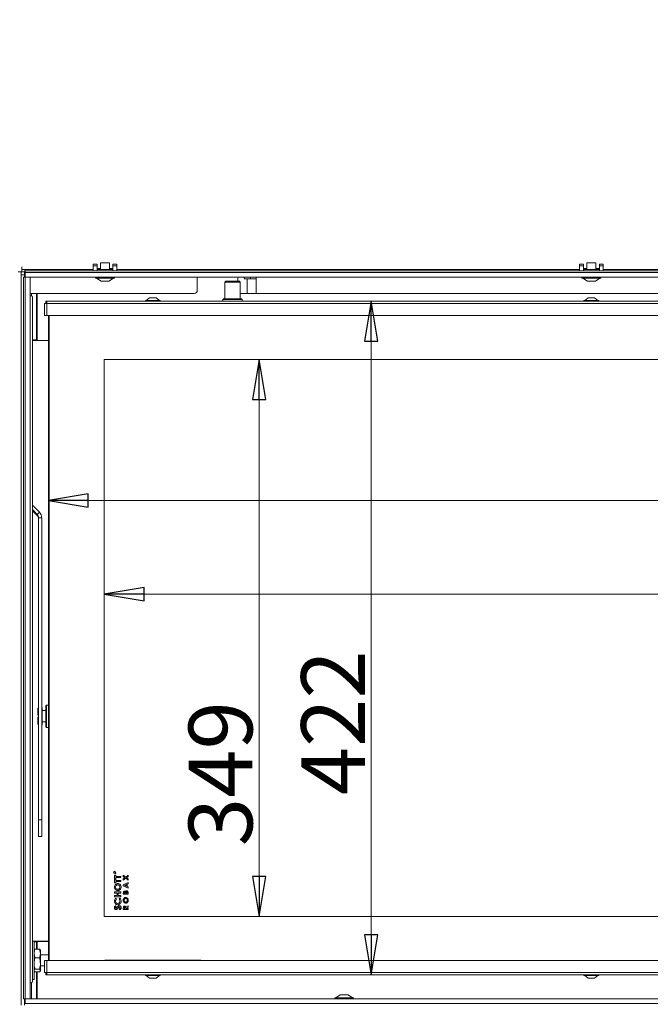
# Model space of a CAD drawing. Extents: x -2363 to 692, y 432 to 3318.
# Drawn here: x -2011 to -1615, y 1963 to 2580 of the extents above; entities that cross this region are included whole.
import ezdxf

# ---------------------------------------------------------------- set-up
doc = ezdxf.new("R2010")
doc.units = 0
doc.header["$LTSCALE"] = 5
doc.layers.add('3', color=1, linetype='Continuous')
doc.layers.add('SLD-0', color=7, linetype='Continuous')
doc.styles.add('STANDARD-BrunnerGroßer Text', font='ARIAL.TTF')
doc.dimstyles.new('STANDARD-Brunner-IIGroßer Text', dxfattribs={"dimscale": 5, "dimtxt": 8, "dimasz": 5, "dimexe": 3.175, "dimexo": 0, "dimgap": 0.762, "dimtad": 1, "dimdec": 0, "dimrnd": 1e-08, "dimtxsty": 'STANDARD-BrunnerGroßer Text', "dimblk": 'Filled-1', "dimcen": 0.09, "dimdle": 10, "dimclrd": 7, "dimclre": 7, "dimclrt": 7, "dimadec": 1, "dimazin": 2, "dimtfac": 0.666667, "dimtdec": 0, "dimtmove": 0, "dimatfit": 3, "dimldrblk": 'Filled-1', "dimfxl": 1, "dimtolj": 1, "dimlwd": 15, "dimlwe": 15, "dimarcsym": 0})

# ---------------------------------------------------------------- blocks, each defined once
blk = doc.blocks.new('Filled-1')
at = {"color": 0}
for p, q in [((0, 0), (-1, 0.167)), ((-1, 0.167), (-1, -0.167)), ((-1, 0), (0, 0)), ((-1, -0.167), (0, 0))]:
    blk.add_line(p, q, dxfattribs=at)
at = {"color": 0, "flags": 128}
blk.add_lwpolyline([(-1, -0.167), (0, 0), (-1, 0.167), (-1, -0.167)], dxfattribs=at)
at = {"color": 0}
blk.add_solid([(-1, -0.167), (0, 0), (-1, 0.167), (-1, -0.167)], dxfattribs=at)
blk = doc.blocks.new('*D141')
at = {"layer": 'Defpoints', "color": 0}
for p in [(-1993.63, 2403.29), (-1790.12, 2403.29), (-1993.63, 1981.29)]:
    blk.add_point(p, dxfattribs=at)
at = {"layer": 'SLD-0', "color": 7, "lineweight": 15}
for p, q in [((-1993.63, 2403.29), (-1774.24, 2403.29)), ((-1790.12, 2006.29), (-1790.12, 2378.29)), ((-1993.63, 1981.29), (-1774.24, 1981.29))]:
    blk.add_line(p, q, dxfattribs=at)
at = {"layer": 'SLD-0', "color": 7, "lineweight": 15, "xscale": 25, "yscale": 25, "zscale": 25}
for p, rotation in [((-1790.12, 2403.29), 90), ((-1790.12, 1981.29), 270)]:
    blk.add_blockref('Filled-1', p, dxfattribs=dict(at, rotation=rotation))
at = {"layer": 'SLD-0', "color": 7, "lineweight": 15, "insert": (-1834.09, 2139.23), "char_height": 40, "attachment_point": 2, "rotation": 90, "style": 'STANDARD-BrunnerGroßer Text'}
blk.add_mtext('\\A1;422', dxfattribs=at)
blk = doc.blocks.new('*D142')
at = {"layer": 'Defpoints', "color": 0}
for p in [(-1626.18, 3139.82), (-2282.11, 1799.79), (-2000.13, 1799.79)]:
    blk.add_point(p, dxfattribs=at)
at = {"layer": 'SLD-0', "color": 7, "lineweight": 15}
for p, q in [((-1626.18, 3139.82), (-2297.99, 3139.82)), ((-2282.11, 3114.82), (-2282.11, 1824.79)), ((-2000.13, 1799.79), (-2297.99, 1799.79))]:
    blk.add_line(p, q, dxfattribs=at)
at = {"layer": 'SLD-0', "color": 7, "lineweight": 15, "xscale": 25, "yscale": 25, "zscale": 25}
for p, rotation in [((-2282.11, 3139.82), 90), ((-2282.11, 1799.79), 270)]:
    blk.add_blockref('Filled-1', p, dxfattribs=dict(at, rotation=rotation))
at = {"layer": 'SLD-0', "color": 7, "lineweight": 15, "insert": (-2326.79, 2310.45), "char_height": 40, "attachment_point": 2, "rotation": 90, "style": 'STANDARD-BrunnerGroßer Text'}
blk.add_mtext('\\A1;1340', dxfattribs=at)
blk = doc.blocks.new('*D145')
at = {"layer": 'Defpoints', "color": 0}
for p in [(-1992.63, 2394.29), (-1011.63, 2394.29), (-1992.63, 2278.42)]:
    blk.add_point(p, dxfattribs=at)
at = {"layer": 'SLD-0', "color": 7, "lineweight": 15}
for p, q in [((-1992.63, 2394.29), (-1992.63, 2262.55)), ((-1011.63, 2394.29), (-1011.63, 2262.55)), ((-1036.63, 2278.42), (-1967.63, 2278.42))]:
    blk.add_line(p, q, dxfattribs=at)
at = {"layer": 'SLD-0', "color": 7, "lineweight": 15, "xscale": 25, "yscale": 25, "zscale": 25, "rotation": 180}
blk.add_blockref('Filled-1', (-1992.63, 2278.42), dxfattribs=at)
at = {"layer": 'SLD-0', "color": 7, "lineweight": 15, "xscale": 25, "yscale": 25, "zscale": 25}
blk.add_blockref('Filled-1', (-1011.63, 2278.42), dxfattribs=at)
at = {"layer": 'SLD-0', "color": 7, "lineweight": 15, "insert": (-1500.64, 2323.08), "char_height": 40, "attachment_point": 2, "style": 'STANDARD-BrunnerGroßer Text'}
blk.add_mtext('\\A1;981', dxfattribs=at)
blk = doc.blocks.new('*D167')
at = {"color": 7, "lineweight": 15}
for p, q in [((-1957.63, 2366.79), (-1957.63, 2203.92)), ((-1046.63, 2366.79), (-1046.63, 2203.92)), ((-1932.63, 2219.79), (-1071.63, 2219.79))]:
    blk.add_line(p, q, dxfattribs=at)
at = {"layer": 'Defpoints', "color": 0}
for p in [(-1957.63, 2366.79), (-1046.63, 2366.79), (-1046.63, 2219.79)]:
    blk.add_point(p, dxfattribs=at)
at = {"color": 7, "lineweight": 15, "xscale": 25, "yscale": 25, "zscale": 25, "rotation": 180}
blk.add_blockref('Filled-1', (-1957.63, 2219.79), dxfattribs=at)
at = {"color": 7, "lineweight": 15, "xscale": 25, "yscale": 25, "zscale": 25}
blk.add_blockref('Filled-1', (-1046.63, 2219.79), dxfattribs=at)
at = {"color": 7, "lineweight": 15, "insert": (-1502.13, 2244.03), "char_height": 40, "attachment_point": 5, "style": 'STANDARD-BrunnerGroßer Text'}
blk.add_mtext('\\A1;911', dxfattribs=at)
blk = doc.blocks.new('*D168')
at = {"color": 7, "lineweight": 15}
for p, q in [((-1957.63, 2366.79), (-1844.57, 2366.79)), ((-1860.45, 2341.79), (-1860.45, 2042.79)), ((-1957.63, 2017.79), (-1844.57, 2017.79))]:
    blk.add_line(p, q, dxfattribs=at)
at = {"layer": 'Defpoints', "color": 0}
for p in [(-1957.63, 2366.79), (-1957.63, 2017.79), (-1860.45, 2017.79)]:
    blk.add_point(p, dxfattribs=at)
at = {"color": 7, "lineweight": 15, "xscale": 25, "yscale": 25, "zscale": 25}
for p, rotation in [((-1860.45, 2366.79), 90), ((-1860.45, 2017.79), 270)]:
    blk.add_blockref('Filled-1', p, dxfattribs=dict(at, rotation=rotation))
at = {"color": 7, "lineweight": 15, "insert": (-1884.69, 2107.28), "char_height": 40, "attachment_point": 5, "rotation": 90, "style": 'STANDARD-BrunnerGroßer Text'}
blk.add_mtext('\\A1;349', dxfattribs=at)

msp = doc.modelspace()

# ---------------------------------------------------------------- linework, layer by layer
at = {"color": 7, "linetype": 'Continuous', "lineweight": 15}
for p, q in [((-2009.33, 2424.79), (-2009.33, 2423.29)), ((-1962.13, 2426.48), (-1964.63, 2426.48)), ((-1964.63, 2425.48), (-1964.63, 2426.48)), ((-1962.13, 2425.48), (-1964.63, 2425.48)), ((-1964.63, 2422.29), (-1964.63, 2425.48)), ((-1962.13, 2425.48), (-1962.13, 2426.48)), ((-1962.13, 2422.29), (-1962.13, 2425.48)), ((-1959.93, 2427.39), (-1959.93, 2423.29)), ((-1954.33, 2427.39), (-1959.93, 2427.39)), ((-1954.33, 2423.29), (-1954.33, 2427.39)), ((-1949.63, 2426.48), (-1952.13, 2426.48)), ((-1952.13, 2426.48), (-1952.13, 2425.48)), ((-1949.63, 2425.48), (-1952.13, 2425.48)), ((-1952.13, 2425.48), (-1952.13, 2422.29)), ((-1949.63, 2426.48), (-1949.63, 2425.48)), ((-1949.63, 2425.48), (-1949.63, 2422.29)), ((-1657.13, 2426.48), (-1659.63, 2426.48)), ((-1659.63, 2425.48), (-1659.63, 2426.48)), ((-1657.13, 2425.48), (-1659.63, 2425.48)), ((-1659.63, 2422.29), (-1659.63, 2425.48)), ((-1657.13, 2425.48), (-1657.13, 2426.48)), ((-1657.13, 2422.29), (-1657.13, 2425.48)), ((-1654.93, 2427.39), (-1654.93, 2423.29)), ((-1649.33, 2427.39), (-1654.93, 2427.39)), ((-1649.33, 2423.29), (-1649.33, 2427.39)), ((-1644.63, 2426.48), (-1647.13, 2426.48)), ((-1647.13, 2426.48), (-1647.13, 2425.48)), ((-1644.63, 2425.48), (-1647.13, 2425.48)), ((-1647.13, 2425.48), (-1647.13, 2422.29)), ((-1644.63, 2426.48), (-1644.63, 2425.48)), ((-1644.63, 2425.48), (-1644.63, 2422.29)), ((-2011.63, 2421.79), (-2009.63, 2421.79)), ((-2009.63, 2421.79), (-2009.33, 2421.79)), ((-2009.63, 2419.79), (-2009.63, 2421.79)), ((-2007.63, 2419.79), (-2009.63, 2419.79)), ((-2009.63, 2419.79), (-2009.63, 1962.29)), ((-2009.33, 2421.79), (-2009.33, 2423.29)), ((-2009.33, 2423.29), (-2007.33, 2423.29)), ((-2007.33, 2421.79), (-2009.33, 2421.79)), ((-2007.63, 2421.79), (-2007.63, 2419.79)), ((-2007.63, 2419.79), (-2007.63, 2418.29)), ((-2007.33, 2423.29), (-2007.33, 2421.79)), ((-1964.63, 2423.29), (-2007.33, 2423.29)), ((-2007.13, 2421.79), (-2007.33, 2421.79)), ((-1962.13, 2422.29), (-1964.63, 2422.29)), ((-1959.93, 2423.81), (-1962.13, 2423.81)), ((-1952.13, 2423.29), (-1962.13, 2423.29)), ((-1962.03, 2422.39), (-1952.23, 2422.39)), ((-1962.03, 2422.39), (-1962.03, 2422.29)), ((-1952.13, 2423.81), (-1954.33, 2423.81)), ((-1952.23, 2422.29), (-1952.23, 2422.39)), ((-1949.63, 2422.29), (-1952.13, 2422.29)), ((-1659.63, 2423.29), (-1949.63, 2423.29)), ((-1657.13, 2422.29), (-1659.63, 2422.29)), ((-1654.93, 2423.81), (-1657.13, 2423.81)), ((-1647.13, 2423.29), (-1657.13, 2423.29)), ((-1657.03, 2422.39), (-1657.03, 2422.29)), ((-1657.03, 2422.39), (-1647.23, 2422.39)), ((-1647.13, 2423.81), (-1649.33, 2423.81)), ((-1647.23, 2422.29), (-1647.23, 2422.39)), ((-1644.63, 2422.29), (-1647.13, 2422.29)), ((-1359.63, 2423.29), (-1644.63, 2423.29)), ((-1963.03, 2418.29), (-1963.03, 2417.74)), ((-1963.03, 2417.74), (-1951.23, 2417.74)), ((-1962.43, 2417.74), (-1959.63, 2415.79)), ((-1959.63, 2415.79), (-1954.63, 2415.79)), ((-1954.63, 2415.79), (-1951.83, 2417.74)), ((-1951.23, 2417.74), (-1951.23, 2418.29)), ((-1899.23, 2418.29), (-1899.23, 2417.24)), ((-1899.23, 2410.24), (-1899.23, 2417.24)), ((-1881.38, 2415.79), (-1881.88, 2415.29)), ((-1881.88, 2415.29), (-1881.88, 2404.79)), ((-1872.38, 2415.29), (-1881.88, 2415.29)), ((-1881.38, 2415.79), (-1872.88, 2415.79)), ((-1873.84, 2416.74), (-1873.84, 2415.79)), ((-1872.38, 2415.29), (-1872.88, 2415.79)), ((-1872.38, 2404.79), (-1872.38, 2415.29)), ((-1868.03, 2417.24), (-1869.7, 2417.24)), ((-1868.03, 2417.24), (-1868.03, 2408.24)), ((-1868.03, 2417.24), (-1862.23, 2417.24)), ((-1862.23, 2417.24), (-1862.23, 2418.29)), ((-1862.23, 2408.24), (-1862.23, 2417.24)), ((-1658.03, 2418.29), (-1658.03, 2417.74)), ((-1658.03, 2417.74), (-1646.23, 2417.74)), ((-1657.43, 2417.74), (-1654.63, 2415.79)), ((-1654.63, 2415.79), (-1649.63, 2415.79)), ((-1649.63, 2415.79), (-1646.83, 2417.74)), ((-1646.23, 2417.74), (-1646.23, 2418.29)), ((-1901.23, 2408.24), (-2004.13, 2408.24)), ((-2003.4, 2406.79), (-2004.13, 2406.79)), ((-2003.13, 2408.24), (-2003.13, 2406.71)), ((-2000.13, 2408.24), (-2000.13, 2402.36)), ((-1999.63, 2408.24), (-1999.63, 2402.09)), ((-1872.38, 2408.24), (-1868.03, 2408.24)), ((-1862.23, 2408.24), (-1868.03, 2408.24)), ((-1565.13, 2408.24), (-1862.23, 2408.24)), ((-2002.69, 1994.91), (-2002.69, 2405.79)), ((-2000.13, 2400.24), (-2000.13, 2402.36)), ((-2000.13, 2400.24), (-2000.13, 2379.09)), ((-1999.63, 2402.09), (-1999.63, 2397.84)), ((-1995.13, 2394.29), (-1995.13, 2401.79)), ((-1995.13, 2401.79), (-1993.63, 2401.79)), ((-1994.13, 2402.29), (-1994.13, 2403.29)), ((-1994.13, 2403.29), (-1993.63, 2403.29)), ((-1994.13, 2402.29), (-1993.63, 2402.29)), ((-1993.63, 2403.29), (-1993.63, 2401.79)), ((-1993.63, 2403.29), (-1010.63, 2403.29)), ((-1993.63, 2401.79), (-1010.63, 2401.79)), ((-1993.63, 2401.79), (-1993.63, 2394.29)), ((-1931.83, 2403.84), (-1931.83, 2403.29)), ((-1922.43, 2403.84), (-1931.83, 2403.84)), ((-1929.13, 2405.49), (-1931.23, 2403.84)), ((-1925.13, 2405.49), (-1929.13, 2405.49)), ((-1923.03, 2403.84), (-1925.13, 2405.49)), ((-1922.43, 2403.29), (-1922.43, 2403.84)), ((-1882.83, 2404.79), (-1883.13, 2404.49)), ((-1883.13, 2404.49), (-1883.13, 2403.29)), ((-1871.13, 2404.49), (-1883.13, 2404.49)), ((-1882.83, 2404.79), (-1871.43, 2404.79)), ((-1871.13, 2404.49), (-1871.43, 2404.79)), ((-1871.13, 2403.29), (-1871.13, 2404.49)), ((-1656.83, 2403.84), (-1656.83, 2403.29)), ((-1647.43, 2403.84), (-1656.83, 2403.84)), ((-1654.13, 2405.49), (-1656.23, 2403.84)), ((-1650.13, 2405.49), (-1654.13, 2405.49)), ((-1648.03, 2403.84), (-1650.13, 2405.49)), ((-1647.43, 2403.29), (-1647.43, 2403.84)), ((-2000.13, 2397.29), (-1999.63, 2397.29)), ((-2000.13, 2394.29), (-1999.63, 2394.29)), ((-1999.63, 2397.84), (-1999.63, 2379.29)), ((-1993.63, 2394.29), (-1995.13, 2394.29)), ((-1993.63, 2394.29), (-1010.63, 2394.29)), ((-1992.63, 1990.29), (-1992.63, 2394.29)), ((-1992.13, 2394.29), (-1992.13, 1990.29)), ((-1999.63, 2387.39), (-2000.13, 2387.39)), ((-2000.13, 2383.19), (-1999.63, 2383.19)), ((-1999.63, 2382.29), (-2000.13, 2382.29)), ((-2002.69, 2379.09), (-2000.13, 2379.09)), ((-2002.69, 2378.79), (-1999.13, 2378.79)), ((-2000.13, 2379.09), (-2000.13, 2378.79)), ((-1992.63, 2378.79), (-1999.13, 2378.79)), ((-1046.63, 2366.79), (-1957.63, 2366.79)), ((-1957.63, 2366.79), (-1957.63, 2017.79)), ((-1998.3, 2271.19), (-2002.69, 2275.58)), ((-1999.71, 2269.78), (-2002.69, 2272.76)), ((-2002.69, 2272.01), (-1999.71, 2269.03)), ((-1999.71, 2269.78), (-1998.3, 2271.19)), ((-1999.71, 2269.78), (-1999.71, 2269.03)), ((-1998.83, 2267.66), (-1996.83, 2267.66)), ((-1998.83, 2267.66), (-1998.83, 2078.29)), ((-1996.83, 2267.66), (-1996.83, 2078.29)), ((-1998.83, 2148.58), (-1999.33, 2148.09)), ((-1999.33, 2143.89), (-1999.33, 2148.09)), ((-1996.63, 2148.79), (-1996.83, 2148.79)), ((-1996.63, 2137.79), (-1996.63, 2148.79)), ((-1993.73, 2150.29), (-1994.23, 2149.79)), ((-1994.23, 2136.79), (-1994.23, 2149.79)), ((-1992.63, 2150.29), (-1993.73, 2150.29)), ((-1993.73, 2150.29), (-1993.73, 2136.29)), ((-1999.33, 2143.89), (-1998.83, 2143.89)), ((-1999.33, 2138.49), (-1999.33, 2142.69)), ((-1998.83, 2142.69), (-1999.33, 2142.69)), ((-1994.23, 2146.79), (-1996.43, 2146.79)), ((-1999.33, 2138.49), (-1998.83, 2137.99)), ((-1996.83, 2137.79), (-1996.63, 2137.79)), ((-1996.43, 2139.79), (-1994.23, 2139.79)), ((-1994.23, 2136.79), (-1993.73, 2136.29)), ((-1993.73, 2136.29), (-1992.63, 2136.29)), ((-1998.83, 2067.92), (-1998.83, 2078.29)), ((-1998.83, 2078.29), (-1996.83, 2078.29)), ((-1996.83, 2078.29), (-1996.83, 2067.92)), ((-1996.83, 2067.92), (-1998.83, 2067.92)), ((-1998.83, 2067.91), (-1998.83, 2067.92)), ((-1998.83, 2067.91), (-1996.83, 2067.91)), ((-1996.83, 2067.92), (-1996.83, 2067.91)), ((-1951.13, 2043.74), (-1950.41, 2043.74)), ((-1951.13, 2041.38), (-1951.13, 2043.74)), ((-1950.88, 2045.16), (-1950.69, 2045.16)), ((-1950.88, 2045.11), (-1950.88, 2045.16)), ((-1950.88, 2045.11), (-1950.73, 2045.11)), ((-1950.88, 2044.84), (-1950.6, 2045.06)), ((-1950.6, 2045), (-1950.88, 2044.78)), ((-1950.88, 2044.78), (-1950.88, 2044.84)), ((-1950.6, 2045.11), (-1950.6, 2045.11)), ((-1950.6, 2045.06), (-1950.6, 2045.11)), ((-1950.57, 2045.16), (-1950.28, 2045.16)), ((-1950.54, 2045.11), (-1950.54, 2045)), ((-1950.34, 2045.11), (-1950.54, 2045.11)), ((-1950.41, 2043.74), (-1950.41, 2042.97)), ((-1950.41, 2042.97), (-1947.13, 2042.97)), ((-1950.41, 2042.15), (-1950.41, 2041.38)), ((-1947.13, 2042.15), (-1950.41, 2042.15)), ((-1950.34, 2044.99), (-1950.34, 2045.11)), ((-1950.28, 2045.16), (-1950.28, 2045.04)), ((-1947.13, 2042.97), (-1947.13, 2042.15)), ((-1945.63, 2043.65), (-1944.16, 2042.53)), ((-1945.63, 2042.87), (-1945.63, 2043.65)), ((-1944.67, 2042.13), (-1945.63, 2042.87)), ((-1945.63, 2041.4), (-1944.67, 2042.13)), ((-1944.16, 2042.53), (-1942.63, 2043.69)), ((-1942.63, 2042.91), (-1943.64, 2042.13)), ((-1943.64, 2042.13), (-1942.63, 2041.36)), ((-1942.63, 2043.69), (-1942.63, 2042.91)), ((-1950.41, 2041.38), (-1951.13, 2041.38)), ((-1951.13, 2041.22), (-1950.41, 2041.22)), ((-1951.13, 2038.86), (-1951.13, 2041.22)), ((-1950.41, 2038.86), (-1951.13, 2038.86)), ((-1950.41, 2041.22), (-1950.41, 2040.45)), ((-1950.41, 2040.45), (-1947.13, 2040.45)), ((-1950.41, 2039.63), (-1950.41, 2038.86)), ((-1947.13, 2039.63), (-1950.41, 2039.63)), ((-1947.13, 2040.45), (-1947.13, 2039.63)), ((-1944.16, 2041.74), (-1945.63, 2040.62)), ((-1945.63, 2040.62), (-1945.63, 2041.4)), ((-1945.63, 2037.68), (-1942.63, 2039.04)), ((-1945.63, 2037.01), (-1945.63, 2037.68)), ((-1942.63, 2035.65), (-1945.63, 2037.01)), ((-1943.78, 2037.82), (-1944.83, 2037.34)), ((-1944.83, 2037.34), (-1943.78, 2036.86)), ((-1942.63, 2040.58), (-1944.16, 2041.74)), ((-1943.78, 2036.86), (-1943.78, 2037.82)), ((-1942.63, 2038.34), (-1943.25, 2038.06)), ((-1943.25, 2038.06), (-1943.25, 2036.63)), ((-1943.25, 2036.63), (-1942.63, 2036.35)), ((-1942.63, 2041.36), (-1942.63, 2040.58)), ((-1942.63, 2039.04), (-1942.63, 2038.34)), ((-1942.63, 2036.35), (-1942.63, 2035.65)), ((-1951.13, 2033.22), (-1947.13, 2033.22)), ((-1951.13, 2032.4), (-1951.13, 2033.22)), ((-1949.59, 2032.4), (-1951.13, 2032.4)), ((-1951.13, 2030.92), (-1949.59, 2030.92)), ((-1951.13, 2030.09), (-1951.13, 2030.92)), ((-1947.13, 2030.09), (-1951.13, 2030.09)), ((-1949.59, 2030.92), (-1949.59, 2032.4)), ((-1948.87, 2032.4), (-1948.87, 2030.92)), ((-1947.13, 2032.4), (-1948.87, 2032.4)), ((-1948.87, 2030.92), (-1947.13, 2030.92)), ((-1947.13, 2033.22), (-1947.13, 2032.4)), ((-1947.13, 2030.92), (-1947.13, 2030.09)), ((-1945.63, 2031.79), (-1945.63, 2032.33)), ((-1942.63, 2031.79), (-1945.63, 2031.79)), ((-1945.09, 2032.61), (-1945.09, 2032.44)), ((-1945.09, 2032.44), (-1944.44, 2032.44)), ((-1944.44, 2032.44), (-1944.44, 2032.58)), ((-1943.94, 2032.58), (-1943.94, 2032.44)), ((-1943.94, 2032.44), (-1943.17, 2032.44)), ((-1943.17, 2032.44), (-1943.17, 2032.6)), ((-1942.63, 2032.75), (-1942.63, 2031.79)), ((-1950.6, 2024.5), (-1950.1, 2023.93)), ((-1950.44, 2029.27), (-1949.93, 2028.71)), ((-1948.33, 2028.71), (-1947.79, 2029.26)), ((-1944, 2023.61), (-1942.63, 2024.46)), ((-1942.63, 2023.72), (-1943.94, 2022.91)), ((-1942.63, 2024.46), (-1942.63, 2023.72)), ((-1957.63, 2017.79), (-1104.73, 2017.79)), ((-1947.88, 2021.94), (-1948.26, 2022.61)), ((-1945.63, 2022.21), (-1945.63, 2022.92)), ((-1942.63, 2022.21), (-1945.63, 2022.21)), ((-1945.09, 2023.05), (-1945.09, 2022.86)), ((-1945.09, 2022.86), (-1944.48, 2022.86)), ((-1944.48, 2022.86), (-1944.48, 2023.07)), ((-1943.94, 2022.91), (-1943.94, 2022.86)), ((-1943.94, 2022.86), (-1942.63, 2022.86)), ((-1942.63, 2022.86), (-1942.63, 2022.21)), ((-2001.63, 2002.29), (-2002.69, 2002.29)), ((-2001.63, 1991.38), (-2001.63, 2002.29)), ((-1997.13, 2002.29), (-2001.63, 2002.29)), ((-2001.63, 2001.99), (-2000.13, 2001.99)), ((-2000.13, 2002.29), (-2000.13, 2001.99)), ((-2000.13, 2001.99), (-2000.13, 1997.43)), ((-1999.63, 1997.43), (-1999.63, 2001.69)), ((-1999.13, 2002.29), (-1999.13, 2002.19)), ((-1992.63, 2002.19), (-1999.13, 2002.19)), ((-1997.13, 2002.29), (-1997.13, 2002.19)), ((-1997.13, 2002.29), (-1992.63, 2002.29)), ((-2002.69, 1977.29), (-2002.69, 1994.91)), ((-2001.51, 1996.99), (-2001.63, 1996.79)), ((-2001.05, 1991.85), (-2001.63, 1994.64)), ((-2001.05, 1997.43), (-2001.42, 1996.93)), ((-1998.21, 1997.43), (-2001.05, 1997.43)), ((-1998.21, 1997.43), (-1997.63, 1994.64)), ((-1997.82, 1996.93), (-1998.21, 1997.43)), ((-1997.63, 1996.79), (-1997.74, 1996.98)), ((-1997.63, 1994.64), (-1997.63, 1996.79)), ((-1997.63, 1988.28), (-1997.63, 1994.64)), ((-1992.63, 1993.69), (-1997.63, 1993.69)), ((-2001.63, 1978.29), (-2001.63, 1991.38)), ((-1998.21, 1991.85), (-2001.05, 1991.85)), ((-1997.63, 1983.93), (-1997.63, 1988.28)), ((-1997.63, 1986.89), (-1995.13, 1986.89)), ((-1995.13, 1982.79), (-1995.13, 1990.29)), ((-1995.13, 1990.29), (-1993.63, 1990.29)), ((-1010.63, 1990.29), (-1993.63, 1990.29)), ((-1993.63, 1990.29), (-1993.63, 1982.79)), ((-1897.13, 1990.51), (-1957.13, 1990.51)), ((-1957.13, 1990.51), (-1957.13, 1990.29)), ((-1897.13, 1990.51), (-1897.13, 1990.29)), ((-2001.63, 1983.79), (-2001.51, 1983.59)), ((-2001.05, 1983.15), (-2001.42, 1983.64)), ((-1998.21, 1984.71), (-2001.05, 1984.71)), ((-1998.21, 1983.15), (-2001.05, 1983.15)), ((-2000.13, 1983.15), (-2000.13, 1966.29)), ((-1999.63, 1966.29), (-1999.63, 1983.15)), ((-1998.21, 1984.71), (-1997.63, 1983.93)), ((-1997.74, 1983.6), (-1997.63, 1983.79)), ((-1997.63, 1983.79), (-1997.63, 1983.93)), ((-1993.63, 1982.79), (-1995.13, 1982.79)), ((-1994.13, 1982.29), (-1994.13, 1981.29)), ((-1993.63, 1982.29), (-1994.13, 1982.29)), ((-1993.63, 1981.29), (-1994.13, 1981.29)), ((-1993.63, 1982.79), (-1993.63, 1981.29)), ((-1010.63, 1982.79), (-1993.63, 1982.79)), ((-1010.63, 1981.29), (-1993.63, 1981.29)), ((-1931.83, 1981.29), (-1931.83, 1980.74)), ((-1931.83, 1980.74), (-1922.53, 1980.74)), ((-1931.23, 1980.74), (-1929.13, 1979.09)), ((-1925.13, 1979.09), (-1923.03, 1980.74)), ((-1922.53, 1980.74), (-1922.43, 1980.74)), ((-1922.43, 1980.74), (-1922.43, 1981.29)), ((-1656.83, 1981.29), (-1656.83, 1980.74)), ((-1656.83, 1980.74), (-1647.53, 1980.74)), ((-1656.23, 1980.74), (-1654.13, 1979.09)), ((-1650.13, 1979.09), (-1648.03, 1980.74)), ((-1647.53, 1980.74), (-1647.43, 1980.74)), ((-1647.43, 1980.74), (-1647.43, 1981.29)), ((-2004.13, 1976.29), (-2003.4, 1976.29)), ((-2003.13, 1976.36), (-2003.13, 1966.29)), ((-2002.69, 1978.29), (-2001.63, 1978.29)), ((-1929.13, 1979.09), (-1925.17, 1979.09)), ((-1925.17, 1979.09), (-1925.13, 1979.09)), ((-1654.13, 1979.09), (-1650.17, 1979.09)), ((-1650.17, 1979.09), (-1650.13, 1979.09)), ((-1809.63, 1968.79), (-1812.43, 1966.84)), ((-1807.13, 1968.79), (-1809.63, 1968.79)), ((-1804.63, 1968.79), (-1807.13, 1968.79)), ((-1801.83, 1966.84), (-1804.63, 1968.79)), ((-2007.63, 1966.29), (-2007.63, 1962.29)), ((-2007.63, 1963.29), (-2007.13, 1963.29)), ((-1813.03, 1966.84), (-1813.03, 1966.29)), ((-1807.13, 1966.84), (-1813.03, 1966.84)), ((-1801.23, 1966.84), (-1807.13, 1966.84)), ((-1801.23, 1966.29), (-1801.23, 1966.84))]:
    msp.add_line(p, q, dxfattribs=at)
at = {"color": 8, "linetype": 'Continuous', "lineweight": 15}
for p, q in [((-1996.43, 2146.79), (-1996.43, 2139.79)), ((-1999.63, 1998.29), (-2000.13, 1998.29))]:
    msp.add_line(p, q, dxfattribs=at)
at = {"color": 7, "linetype": 'Continuous', "lineweight": 15}
for centre, radius, start, end in [((-1868.42, 2416.86), 5.42, 164.71448, 181.27133), ((-1874.31, 2417.01), 4.61, 2.79079, 16.03549), ((-1870.44, 2417.01), 4.61, 2.79079, 16.03549), ((-2003.57, 2405.91), 0.893, 351.95053, 78.57825), ((-1901.23, 2410.24), 2, 270, 0), ((-1999.13, 2379.29), 0.5, 180, 270), ((-2001.83, 2267.66), 4.99, 0.00348, 45.02498), ((-2001.83, 2267.66), 3, 0.00348, 45.02498), ((-2001.83, 2266.91), 3, 0.00348, 45.02498), ((-1996.43, 2146.99), 0.2, 180, 270), ((-1996.43, 2139.59), 0.2, 90, 180), ((-1951.13, 2045.49), 0.65, 329.80407, 324.14056), ((-1951.13, 2045.49), 0.55, 323.52973, 316.18694), ((-1999.13, 2001.69), 0.5, 90, 180), ((-2003.57, 1977.16), 0.893, 281.42175, 8.04947)]:
    msp.add_arc(centre, radius, start, end, dxfattribs=at)
for points, knots in [([(-1950.44, 2044.78), (-1950.46, 2044.78), (-1950.5, 2044.79), (-1950.55, 2044.82), (-1950.6, 2044.88), (-1950.6, 2044.95), (-1950.6, 2045)], [0, 0, 0, 0, 0.187115, 0.373967, 0.560898, 1, 1, 1, 1]), ([(-1950.54, 2045), (-1950.54, 2044.96), (-1950.54, 2044.91), (-1950.51, 2044.87), (-1950.49, 2044.84), (-1950.46, 2044.84), (-1950.44, 2044.84)], [0, 0, 0, 0, 0.499791, 0.625435, 0.751123, 1, 1, 1, 1]), ([(-1950.44, 2044.84), (-1950.43, 2044.84), (-1950.41, 2044.84), (-1950.39, 2044.85), (-1950.37, 2044.87), (-1950.34, 2044.91), (-1950.34, 2044.96), (-1950.34, 2044.99)], [0, 0, 0, 0, 0.125299, 0.250581, 0.375909, 0.501266, 1, 1, 1, 1]), ([(-1950.29, 2044.9), (-1950.29, 2044.89), (-1950.31, 2044.85), (-1950.35, 2044.81), (-1950.39, 2044.79), (-1950.43, 2044.78), (-1950.44, 2044.78)], [0, 0, 0, 0, 0.279836, 0.559487, 0.779616, 1, 1, 1, 1]), ([(-1950.28, 2045.04), (-1950.28, 2045.01), (-1950.28, 2044.97), (-1950.29, 2044.92), (-1950.29, 2044.9)], [0, 0, 0, 0, 0.56024, 1, 1, 1, 1]), ([(-1951.23, 2036.23), (-1951.2, 2036.55), (-1951.13, 2037.19), (-1950.57, 2037.92), (-1949.87, 2038.38), (-1949.37, 2038.43), (-1949.12, 2038.45)], [0, 0, 0, 0, 0.279771, 0.559595, 0.779766, 1, 1, 1, 1]), ([(-1949.13, 2033.99), (-1949.45, 2034.04), (-1950.09, 2034.12), (-1950.77, 2034.75), (-1951.17, 2035.48), (-1951.21, 2035.98), (-1951.23, 2036.23)], [0, 0, 0, 0, 0.279258, 0.558786, 0.779393, 1, 1, 1, 1]), ([(-1949.13, 2037.63), (-1949.33, 2037.61), (-1949.75, 2037.56), (-1950.2, 2037.17), (-1950.47, 2036.71), (-1950.5, 2036.38), (-1950.51, 2036.22)], [0, 0, 0, 0, 0.279485, 0.559205, 0.779515, 1, 1, 1, 1]), ([(-1950.51, 2036.22), (-1950.49, 2036.01), (-1950.45, 2035.6), (-1950.08, 2035.13), (-1949.61, 2034.85), (-1949.29, 2034.83), (-1949.12, 2034.81)], [0, 0, 0, 0, 0.279775, 0.559315, 0.77951, 1, 1, 1, 1]), ([(-1947.75, 2036.23), (-1947.77, 2036.44), (-1947.82, 2036.85), (-1948.19, 2037.31), (-1948.64, 2037.59), (-1948.97, 2037.62), (-1949.13, 2037.63)], [0, 0, 0, 0, 0.279616, 0.559366, 0.779572, 1, 1, 1, 1]), ([(-1947.03, 2036.24), (-1947.06, 2035.92), (-1947.12, 2035.27), (-1947.68, 2034.54), (-1948.37, 2034.07), (-1948.88, 2034.02), (-1949.13, 2033.99)], [0, 0, 0, 0, 0.279988, 0.559615, 0.779853, 1, 1, 1, 1]), ([(-1949.12, 2038.45), (-1948.8, 2038.41), (-1948.16, 2038.33), (-1947.49, 2037.71), (-1947.09, 2036.99), (-1947.05, 2036.49), (-1947.03, 2036.24)], [0, 0, 0, 0, 0.279257, 0.558987, 0.779378, 1, 1, 1, 1]), ([(-1948.05, 2035.32), (-1947.95, 2035.48), (-1947.78, 2035.76), (-1947.75, 2036.09), (-1947.75, 2036.23)], [0, 0, 0, 0, 0.5593487, 1, 1, 1, 1]), ([(-1949.12, 2034.81), (-1948.89, 2034.84), (-1948.47, 2034.88), (-1948.18, 2035.19), (-1948.05, 2035.32)], [0, 0, 0, 0, 0.55922, 1, 1, 1, 1]), ([(-1945.71, 2027.99), (-1945.68, 2028.24), (-1945.63, 2028.74), (-1945.23, 2029.32), (-1944.71, 2029.72), (-1944.32, 2029.77), (-1944.12, 2029.79)], [0, 0, 0, 0, 0.2801745, 0.560134, 0.7801528, 1, 1, 1, 1]), ([(-1945.63, 2032.33), (-1945.63, 2032.46), (-1945.63, 2032.7), (-1945.59, 2032.93), (-1945.58, 2033.03)], [0, 0, 0, 0, 0.560212, 1, 1, 1, 1]), ([(-1945.58, 2033.03), (-1945.55, 2033.13), (-1945.49, 2033.32), (-1945.31, 2033.54), (-1945.09, 2033.69), (-1944.93, 2033.7), (-1944.85, 2033.71)], [0, 0, 0, 0, 0.280449, 0.560266, 0.780144, 1, 1, 1, 1]), ([(-1944.78, 2033.06), (-1944.83, 2033.05), (-1944.91, 2033.04), (-1944.99, 2032.97), (-1945.08, 2032.85), (-1945.09, 2032.72), (-1945.09, 2032.61)], [0, 0, 0, 0, 0.2495698, 0.3753357, 0.5012304, 1, 1, 1, 1]), ([(-1944.85, 2033.71), (-1944.78, 2033.7), (-1944.64, 2033.69), (-1944.43, 2033.56), (-1944.33, 2033.42), (-1944.27, 2033.33)], [0, 0, 0, 0, 0.279939, 0.559917, 1, 1, 1, 1]), ([(-1944.44, 2032.58), (-1944.44, 2032.65), (-1944.44, 2032.77), (-1944.51, 2032.93), (-1944.63, 2033.04), (-1944.73, 2033.05), (-1944.78, 2033.06)], [0, 0, 0, 0, 0.28109, 0.560548, 0.780097, 1, 1, 1, 1]), ([(-1944.27, 2033.33), (-1944.23, 2033.42), (-1944.15, 2033.6), (-1943.96, 2033.81), (-1943.73, 2033.92), (-1943.58, 2033.94), (-1943.5, 2033.94)], [0, 0, 0, 0, 0.280558, 0.560067, 0.77994, 1, 1, 1, 1]), ([(-1944.12, 2029.79), (-1943.87, 2029.75), (-1943.38, 2029.68), (-1942.88, 2029.15), (-1942.59, 2028.58), (-1942.57, 2028.19), (-1942.55, 2027.99)], [0, 0, 0, 0, 0.2786763, 0.5584641, 0.779099, 1, 1, 1, 1]), ([(-1943.52, 2033.29), (-1943.56, 2033.28), (-1943.64, 2033.28), (-1943.74, 2033.22), (-1943.82, 2033.14), (-1943.93, 2032.93), (-1943.93, 2032.73), (-1943.94, 2032.58)], [0, 0, 0, 0, 0.125084, 0.250062, 0.375247, 0.500458, 1, 1, 1, 1]), ([(-1943.17, 2032.6), (-1943.17, 2032.75), (-1943.17, 2032.93), (-1943.25, 2033.14), (-1943.31, 2033.22), (-1943.41, 2033.28), (-1943.48, 2033.28), (-1943.52, 2033.29)], [0, 0, 0, 0, 0.5003588, 0.6255053, 0.7503943, 0.874986, 1, 1, 1, 1]), ([(-1943.5, 2033.94), (-1943.4, 2033.93), (-1943.19, 2033.9), (-1942.93, 2033.72), (-1942.66, 2033.36), (-1942.64, 2033), (-1942.63, 2032.75)], [0, 0, 0, 0, 0.186692, 0.373735, 0.560911, 1, 1, 1, 1]), ([(-1951.23, 2027.43), (-1951.19, 2027.82), (-1951.11, 2028.52), (-1950.64, 2029.04), (-1950.44, 2029.27)], [0, 0, 0, 0, 0.559379, 1, 1, 1, 1]), ([(-1949.14, 2025.17), (-1949.46, 2025.21), (-1950.11, 2025.29), (-1950.79, 2025.93), (-1951.17, 2026.67), (-1951.21, 2027.18), (-1951.23, 2027.43)], [0, 0, 0, 0, 0.279373, 0.558626, 0.779307, 1, 1, 1, 1]), ([(-1951.23, 2023.3), (-1951.22, 2023.43), (-1951.2, 2023.69), (-1950.99, 2024.12), (-1950.74, 2024.36), (-1950.6, 2024.5)], [0, 0, 0, 0, 0.279955, 0.559815, 1, 1, 1, 1]), ([(-1949.93, 2028.71), (-1950.12, 2028.5), (-1950.44, 2028.13), (-1950.49, 2027.64), (-1950.51, 2027.42)], [0, 0, 0, 0, 0.559867, 1, 1, 1, 1]), ([(-1950.51, 2027.42), (-1950.49, 2027.22), (-1950.45, 2026.8), (-1950.09, 2026.33), (-1949.63, 2026.04), (-1949.3, 2026.01), (-1949.14, 2025.99)], [0, 0, 0, 0, 0.27991, 0.559532, 0.779667, 1, 1, 1, 1]), ([(-1950.1, 2023.93), (-1950.22, 2023.84), (-1950.37, 2023.71), (-1950.5, 2023.48), (-1950.51, 2023.37), (-1950.51, 2023.31)], [0, 0, 0, 0, 0.559637, 0.780007, 1, 1, 1, 1]), ([(-1950.06, 2023.04), (-1949.96, 2023.14), (-1949.78, 2023.33), (-1949.62, 2023.53), (-1949.55, 2023.62)], [0, 0, 0, 0, 0.559778, 1, 1, 1, 1]), ([(-1949.55, 2023.62), (-1949.46, 2023.72), (-1949.31, 2023.91), (-1949.15, 2024.09), (-1949.08, 2024.17)], [0, 0, 0, 0, 0.560046, 1, 1, 1, 1]), ([(-1949.14, 2025.99), (-1948.93, 2026.01), (-1948.5, 2026.06), (-1948.04, 2026.46), (-1947.78, 2026.94), (-1947.76, 2027.27), (-1947.75, 2027.44)], [0, 0, 0, 0, 0.279729, 0.558809, 0.779312, 1, 1, 1, 1]), ([(-1947.03, 2027.42), (-1947.06, 2027.09), (-1947.11, 2026.45), (-1947.65, 2025.68), (-1948.37, 2025.23), (-1948.88, 2025.19), (-1949.14, 2025.17)], [0, 0, 0, 0, 0.280174, 0.559567, 0.779616, 1, 1, 1, 1]), ([(-1949.08, 2024.17), (-1948.94, 2024.3), (-1948.68, 2024.55), (-1948.32, 2024.59), (-1948.17, 2024.61)], [0, 0, 0, 0, 0.560364, 1, 1, 1, 1]), ([(-1948.12, 2023.79), (-1948.21, 2023.77), (-1948.38, 2023.73), (-1948.59, 2023.49), (-1948.73, 2023.32), (-1948.81, 2023.22)], [0, 0, 0, 0, 0.277352, 0.558069, 1, 1, 1, 1]), ([(-1947.75, 2027.44), (-1947.78, 2027.71), (-1947.85, 2028.2), (-1948.18, 2028.55), (-1948.33, 2028.71)], [0, 0, 0, 0, 0.5578321, 1, 1, 1, 1]), ([(-1948.17, 2024.61), (-1947.98, 2024.58), (-1947.62, 2024.54), (-1947.24, 2024.16), (-1947.05, 2023.73), (-1947.04, 2023.45), (-1947.03, 2023.31)], [0, 0, 0, 0, 0.2791, 0.558501, 0.778992, 1, 1, 1, 1]), ([(-1947.75, 2023.3), (-1947.75, 2023.37), (-1947.76, 2023.49), (-1947.85, 2023.65), (-1947.97, 2023.76), (-1948.07, 2023.78), (-1948.12, 2023.79)], [0, 0, 0, 0, 0.280495, 0.560382, 0.780592, 1, 1, 1, 1]), ([(-1947.79, 2029.26), (-1947.54, 2028.96), (-1947.1, 2028.42), (-1947.05, 2027.72), (-1947.03, 2027.42)], [0, 0, 0, 0, 0.559623, 1, 1, 1, 1]), ([(-1944.13, 2026.17), (-1944.38, 2026.21), (-1944.88, 2026.29), (-1945.38, 2026.82), (-1945.66, 2027.4), (-1945.69, 2027.79), (-1945.71, 2027.99)], [0, 0, 0, 0, 0.278746, 0.558328, 0.779135, 1, 1, 1, 1]), ([(-1945.63, 2022.92), (-1945.64, 2023.23), (-1945.64, 2023.63), (-1945.4, 2024.02), (-1945.22, 2024.17), (-1945.01, 2024.27), (-1944.85, 2024.28), (-1944.78, 2024.29)], [0, 0, 0, 0, 0.499067, 0.624322, 0.749565, 0.874704, 1, 1, 1, 1]), ([(-1944.13, 2029.13), (-1944.29, 2029.11), (-1944.62, 2029.07), (-1944.95, 2028.73), (-1945.14, 2028.36), (-1945.16, 2028.1), (-1945.17, 2027.98)], [0, 0, 0, 0, 0.278982, 0.558758, 0.779251, 1, 1, 1, 1]), ([(-1945.17, 2027.98), (-1945.15, 2027.81), (-1945.12, 2027.49), (-1944.86, 2027.1), (-1944.51, 2026.86), (-1944.25, 2026.84), (-1944.12, 2026.83)], [0, 0, 0, 0, 0.280169, 0.559806, 0.779778, 1, 1, 1, 1]), ([(-1944.79, 2023.63), (-1944.82, 2023.63), (-1944.88, 2023.62), (-1944.96, 2023.58), (-1945.02, 2023.5), (-1945.1, 2023.33), (-1945.1, 2023.17), (-1945.09, 2023.05)], [0, 0, 0, 0, 0.124882, 0.249748, 0.37481, 0.500002, 1, 1, 1, 1]), ([(-1944.48, 2023.07), (-1944.48, 2023.2), (-1944.48, 2023.35), (-1944.55, 2023.52), (-1944.61, 2023.59), (-1944.69, 2023.63), (-1944.75, 2023.63), (-1944.79, 2023.63)], [0, 0, 0, 0, 0.500158, 0.625286, 0.749983, 0.874845, 1, 1, 1, 1]), ([(-1944.78, 2024.29), (-1944.67, 2024.28), (-1944.46, 2024.26), (-1944.15, 2024.02), (-1944.06, 2023.77), (-1944, 2023.61)], [0, 0, 0, 0, 0.280298, 0.560033, 1, 1, 1, 1]), ([(-1943.09, 2027.99), (-1943.11, 2028.15), (-1943.14, 2028.47), (-1943.4, 2028.85), (-1943.75, 2029.1), (-1944, 2029.12), (-1944.13, 2029.13)], [0, 0, 0, 0, 0.280035, 0.559868, 0.779916, 1, 1, 1, 1]), ([(-1942.55, 2027.99), (-1942.57, 2027.74), (-1942.62, 2027.24), (-1943.01, 2026.64), (-1943.54, 2026.24), (-1943.93, 2026.19), (-1944.13, 2026.17)], [0, 0, 0, 0, 0.280319, 0.560052, 0.780181, 1, 1, 1, 1]), ([(-1944.12, 2026.83), (-1943.94, 2026.85), (-1943.62, 2026.89), (-1943.41, 2027.14), (-1943.32, 2027.24)], [0, 0, 0, 0, 0.5586164, 1, 1, 1, 1]), ([(-1943.32, 2027.24), (-1943.25, 2027.37), (-1943.11, 2027.61), (-1943.1, 2027.87), (-1943.09, 2027.99)], [0, 0, 0, 0, 0.559338, 1, 1, 1, 1]), ([(-1950.22, 2022.15), (-1950.38, 2022.17), (-1950.7, 2022.22), (-1951.02, 2022.55), (-1951.21, 2022.92), (-1951.22, 2023.17), (-1951.23, 2023.3)], [0, 0, 0, 0, 0.278789, 0.558614, 0.77915, 1, 1, 1, 1]), ([(-1950.51, 2023.31), (-1950.51, 2023.27), (-1950.51, 2023.18), (-1950.44, 2023.07), (-1950.36, 2022.98), (-1950.29, 2022.97), (-1950.25, 2022.97)], [0, 0, 0, 0, 0.280534, 0.560349, 0.780626, 1, 1, 1, 1]), ([(-1950.25, 2022.97), (-1950.21, 2022.97), (-1950.14, 2022.98), (-1950.09, 2023.02), (-1950.06, 2023.04)], [0, 0, 0, 0, 0.559135, 1, 1, 1, 1]), ([(-1948.81, 2023.22), (-1949.02, 2022.95), (-1949.32, 2022.58), (-1949.82, 2022.2), (-1950.08, 2022.17), (-1950.22, 2022.15)], [0, 0, 0, 0, 0.561002, 0.780896, 1, 1, 1, 1]), ([(-1948.26, 2022.61), (-1948.12, 2022.7), (-1947.92, 2022.84), (-1947.77, 2023.1), (-1947.75, 2023.24), (-1947.75, 2023.3)], [0, 0, 0, 0, 0.559313, 0.779769, 1, 1, 1, 1]), ([(-1947.03, 2023.31), (-1947.04, 2023.15), (-1947.06, 2022.83), (-1947.32, 2022.31), (-1947.67, 2022.08), (-1947.88, 2021.94)], [0, 0, 0, 0, 0.2806588, 0.5608037, 1, 1, 1, 1]), ([(-2001.63, 1994.64), (-2001.63, 1994.7), (-2001.62, 1995.65), (-2001.33, 1996.57), (-2001.05, 1997.43)], [0, 0, 0, 0, 0.070215, 1, 1, 1, 1]), ([(-1997.63, 1994.64), (-1997.63, 1994.57), (-1997.64, 1993.63), (-1997.94, 1992.71), (-1998.21, 1991.85)], [0, 0, 0, 0, 0.0702148, 1, 1, 1, 1]), ([(-2001.63, 1988.28), (-2001.56, 1989.18), (-2001.48, 1990.39), (-2001.14, 1991.56), (-2001.05, 1991.85)], [0, 0, 0, 0, 0.747436, 1, 1, 1, 1]), ([(-2001.05, 1984.71), (-2001.28, 1985.58), (-2001.59, 1986.75), (-2001.62, 1987.96), (-2001.63, 1988.28)], [0, 0, 0, 0, 0.735329, 1, 1, 1, 1]), ([(-1998.21, 1991.85), (-1998.12, 1991.56), (-1997.78, 1990.39), (-1997.7, 1989.18), (-1997.63, 1988.28)], [0, 0, 0, 0, 0.2525637, 1, 1, 1, 1]), ([(-1997.63, 1988.28), (-1997.64, 1987.96), (-1997.67, 1986.75), (-1997.98, 1985.58), (-1998.21, 1984.71)], [0, 0, 0, 0, 0.264671, 1, 1, 1, 1]), ([(-2001.63, 1983.93), (-2001.63, 1983.95), (-2001.62, 1984.21), (-2001.33, 1984.47), (-2001.05, 1984.71)], [0, 0, 0, 0, 0.070215, 1, 1, 1, 1]), ([(-1997.63, 1983.93), (-1997.63, 1983.91), (-1997.64, 1983.65), (-1997.94, 1983.39), (-1998.21, 1983.15)], [0, 0, 0, 0, 0.0702148, 1, 1, 1, 1])]:
    msp.add_open_spline(points, degree=3, knots=knots, dxfattribs=at)
at = {"layer": '3', "color": 30, "linetype": 'Continuous', "lineweight": 15}
for p, q in [((-997.13, 2422.29), (-2007.13, 2422.29)), ((-2007.13, 2421.29), (-2007.13, 2422.29)), ((-2007.13, 2418.29), (-2007.13, 2421.29)), ((-2007.13, 2421.29), (-997.13, 2421.29)), ((-2008.13, 2418.29), (-2008.13, 1966.29)), ((-2007.29, 2418.29), (-2008.13, 2418.29)), ((-2007.29, 1966.29), (-2007.29, 2418.29)), ((-2007.13, 2418.29), (-2007.29, 2418.29)), ((-2007.13, 2418.29), (-997.13, 2418.29)), ((-2004.13, 2418.29), (-2007.13, 2418.29)), ((-2007.13, 1966.29), (-2007.13, 2418.29)), ((-2004.13, 1966.29), (-2004.13, 2418.29)), ((-2007.29, 1966.29), (-2008.13, 1966.29)), ((-2007.13, 1966.29), (-2007.29, 1966.29)), ((-2004.13, 1966.29), (-2007.13, 1966.29)), ((-2007.13, 1963.29), (-2007.13, 1966.29)), ((-2007.13, 1966.29), (-997.13, 1966.29)), ((-2007.13, 1963.29), (-997.13, 1963.29))]:
    msp.add_line(p, q, dxfattribs=at)

# ---------------------------------------------------------------- dimensions: what is measured, and where the dimension line sits
at = {"lineweight": 15}
dim = msp.add_linear_dim(base=(-1046.63, 2219.79), p1=(-1957.63, 2366.79), p2=(-1046.63, 2366.79), dimstyle='STANDARD-Brunner-IIGroßer Text', dxfattribs=at)
dim.commit()
dim.dimension.update_dxf_attribs({"geometry": '*D167', "text_midpoint": (-1502.13, 2244.03)})
dim = msp.add_linear_dim(base=(-1860.45, 2017.79), p1=(-1957.63, 2366.79), p2=(-1957.63, 2017.79), angle=90, dimstyle='STANDARD-Brunner-IIGroßer Text', dxfattribs=at)
dim.commit()
dim.dimension.update_dxf_attribs({"geometry": '*D168', "text_midpoint": (-1860.45, 2107.28), "dimtype": 160})
at = {"layer": 'SLD-0', "lineweight": 15}
for base, p1, p2, picture, middle in [((-2282.11, 1799.79), (-1626.18, 3139.82), (-2000.13, 1799.79), '*D142', (-2282.11, 2310.45)), ((-1790.12, 2403.29), (-1993.63, 1981.29), (-1993.63, 2403.29), '*D141', (-1790.12, 2139.23))]:
    dim = msp.add_linear_dim(base=base, p1=p1, p2=p2, angle=90, dimstyle='STANDARD-Brunner-IIGroßer Text', dxfattribs=at)
    dim.commit()
    dim.dimension.update_dxf_attribs({"geometry": picture, "text_midpoint": middle, "dimtype": 160})
dim = msp.add_linear_dim(base=(-1992.63, 2278.42), p1=(-1011.63, 2394.29), p2=(-1992.63, 2394.29), dimstyle='STANDARD-Brunner-IIGroßer Text', dxfattribs=at)
dim.commit()
dim.dimension.update_dxf_attribs({"geometry": '*D145', "text_midpoint": (-1500.64, 2278.42), "dimtype": 160})

doc.saveas('drawing.dxf')
